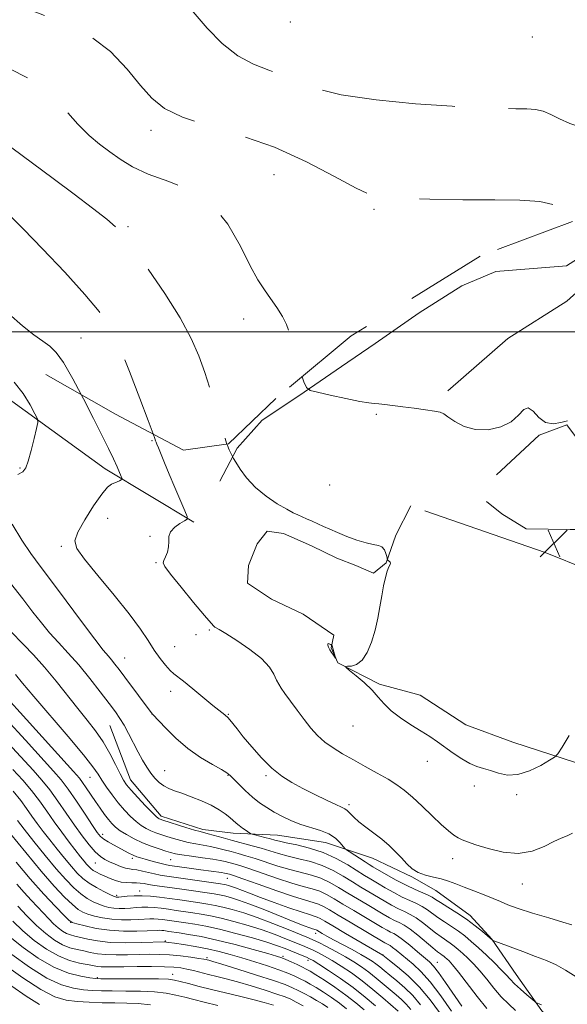
# Model space of a CAD drawing. Extents: x 2144800 to 2147700, y 327300 to 330200.
# Drawn here: x 2145756 to 2145914, y 328806 to 329090 of the extents above; entities that cross this region are included whole.
import ezdxf

# ---------------------------------------------------------------- set-up
doc = ezdxf.new("R2010")
doc.units = 0
doc.header["$MEASUREMENT"] = 0
doc.linetypes.add('DGN Style 2', pattern=[38.544247, 23.126548, -15.417699])
doc.linetypes.add('DGN Style 3', pattern=[53.961946, 38.544247, -15.417699])
for name, color, linetype, lineweight in [('DTM HARD BREAKLINE', 7, 'Continuous', 0), ('DTM OBSCURED SPOT', 7, 'Continuous', 0), ('DTM SPOT ELEVATION', 2, 'Continuous', 13), ('GRID LINE', 7, 'Continuous', 0), ('INDEX CONTOUR', 41, 'Continuous', 13), ('INDEX CONTOUR DASHED', 41, 'DGN Style 3', 13), ('INTERMEDIATE CONTOUR', 44, 'Continuous', 0), ('INTERMEDIATE CONTOUR DASHED', 44, 'DGN Style 3', 0), ('OBSCURED GROUND BOUNDARY', 84, 'DGN Style 2', 0), ('SPOT ELEVATION', 7, 'Continuous', 0)]:
    doc.layers.add(name, color=color, linetype=linetype, lineweight=lineweight)

# ---------------------------------------------------------------- blocks, each defined once
blk = doc.blocks.new('SPOT')
at = {"layer": 'SPOT ELEVATION'}
for p, q in [((-3.91, -3.91), (3.82, 3.81)), ((-1.65, 3.77), (1.72, -3.93))]:
    blk.add_line(p, q, dxfattribs=at)

msp = doc.modelspace()

# ---------------------------------------------------------------- linework, layer by layer
at = {"layer": 'DTM HARD BREAKLINE'}
for points in [[(2145644.73, 329211.95, 1093.47), (2145645.32, 329187.56, 1096.96), (2145644.85, 329158.79, 1097.4), (2145646.97, 329125.67, 1097.18), (2145649.07, 329094.74, 1095.76), (2145650.35, 329074, 1092.71), (2145655.59, 329057.66, 1091.04), (2145665.6, 329038.82, 1088.92), (2145684.69, 329021.51, 1088.52), (2145699.72, 329009.63, 1088.3), (2145712.52, 329003.19, 1088.38), (2145722.4, 328997.82, 1088.6), (2145735.93, 328991.75, 1089.11), (2145750.21, 328982.78, 1089.11), (2145781, 328960.48, 1091.47), (2145806.62, 328945.06, 1094.17)], [(2145977.53, 329166.66, 1105.88), (2145969.12, 329129.81, 1105.48), (2145963.96, 329096.63, 1104.46), (2145954.74, 329069.23, 1102.57), (2145940.08, 329039.98, 1101.07), (2145926.72, 329027.11, 1099.95), (2145914.05, 329018.99, 1098.53), (2145893.67, 329017.35, 1098.45), (2145883.88, 329013.25, 1098.85), (2145871.57, 329005.49, 1098.78), (2145858.91, 328996.64, 1098.82), (2145849.13, 328990, 1098.53), (2145836.83, 328981.51, 1097.87), (2145826.33, 328974.5, 1097.21), (2145819.13, 328966.43, 1096.27), (2145814.11, 328956.91, 1095.25)], [(2145879.79, 328982.99, 1098.31), (2145897.13, 328998.08, 1098.16), (2145914.14, 329008.79, 1099.15), (2145923.53, 329017.25, 1099.98), (2145934.37, 329027.18, 1100.89), (2145941.94, 329035.62, 1101.51)], [(2145893.85, 328958.73, 1097.72), (2145906.13, 328970.13, 1097.9), (2145914.11, 328973.11, 1097.8), (2145920.38, 328964.79, 1097.83), (2145929.57, 328954.32, 1097.5), (2145930.01, 328946.31, 1097.43), (2145923.49, 328942.97, 1097.39), (2145915.11, 328942.9, 1097.58), (2145902.37, 328943.15, 1097.65), (2145895.41, 328947.45, 1097.65), (2145891.01, 328951.06, 1097.65)], [(2145920.46, 328874.49, 1095.5), (2145898.55, 328881.58, 1096.67), (2145885.04, 328886.55, 1096.88), (2145871.85, 328895.17, 1096.81), (2145860.17, 328898.35, 1096.16), (2145848.1, 328904.43, 1095.97), (2145846.24, 328908.78, 1096.08), (2145846.93, 328912.43, 1095.72), (2145838.14, 328918.54, 1095.61), (2145829, 328922.82, 1095.61), (2145822.04, 328927.5, 1095.57), (2145822.36, 328932.6, 1095.39), (2145824.85, 328938.81, 1095.43), (2145827.73, 328942.48, 1095.72), (2145832.47, 328941.79, 1095.76), (2145840.51, 328938.22, 1095.76), (2145847.83, 328934.65, 1095.76), (2145853.31, 328932.51, 1095.57), (2145858.42, 328930.37, 1095.83), (2145862.04, 328933.32, 1095.97), (2145864.88, 328941.35, 1096.19), (2145869.17, 328949.77, 1096.59)], [(2145873.19, 328948.35, 1096.7), (2145907.89, 328936.28, 1096.78), (2145920.32, 328931.29, 1096.74)], [(2145782.36, 328886.36, 1087.09), (2145788.32, 328870.75, 1086.73), (2145797.16, 328860.27, 1086.47), (2145809.21, 328856.38, 1086.44), (2145817.96, 328855.36, 1087.38), (2145830.71, 328854.75, 1088.91), (2145844.56, 328852.69, 1089.13), (2145858.07, 328848.08, 1091.17), (2145869.41, 328842.72, 1091.82), (2145876.36, 328838.78, 1091.1), (2145886.26, 328831.58, 1090.55), (2145892.51, 328824.72, 1090.04), (2145899.52, 328814.59, 1088.87), (2145906.9, 328804.1, 1087.75), (2145916.46, 328793.99, 1087.02), (2145923.8, 328787.5, 1086.51), (2145931.46, 328785.02, 1085.49), (2145938.02, 328784.72, 1085.12), (2145946.37, 328787.34, 1084.83), (2145956.14, 328793.98, 1085.02), (2145965.54, 328802.08, 1084.8), (2145974.2, 328810.53, 1084.83)]]:
    msp.add_polyline3d(points, dxfattribs=at)
at = {"layer": 'DTM OBSCURED SPOT'}
for p in [(2145834.41, 329089.37, 1103.49), (2145904.2, 329084.98, 1103.57), (2145794.27, 329058.06, 1099.51), (2145829.71, 329045.27, 1099.06), (2145858.56, 329035.34, 1099.76), (2145787.61, 329030.33, 1096.24), (2145820.98, 329003.68, 1097.55), (2145774.06, 328998.16, 1093.02)]:
    msp.add_point(p, dxfattribs=at)
at = {"layer": 'DTM SPOT ELEVATION'}
for p in [(2145859.26, 328976.19, 1097.85), (2145794.52, 328968.56, 1093.9), (2145756.47, 328960.69, 1089.87), (2145845.74, 328955.76, 1096.42), (2145781.77, 328946.21, 1093.06), (2145793.94, 328940.95, 1093.9), (2145768.38, 328938.11, 1091.69), (2145795.66, 328933.36, 1093.89), (2145807.24, 328912.6, 1093.48), (2145811.03, 328913.97, 1093.84), (2145801.13, 328909.15, 1092.86), (2145786.71, 328905.87, 1090.8), (2145799.95, 328896.21, 1091.44), (2145794.54, 328889.68, 1089.98), (2145816.53, 328889.64, 1092.11), (2145852.45, 328886.29, 1095.18), (2145873.94, 328876.03, 1095.37), (2145798.23, 328873.37, 1088.88), (2145776.66, 328871.44, 1083.13), (2145816.45, 328872, 1089.9), (2145827.45, 328871.96, 1091.75), (2145887.46, 328868.91, 1095.58), (2145899.64, 328866.4, 1095.75), (2145851.37, 328863.56, 1092.35), (2145780.37, 328855.02, 1080.53), (2145788.86, 328848.03, 1079.59), (2145799.93, 328847.72, 1081.08), (2145881.21, 328847.99, 1093.4), (2145778.17, 328846.75, 1077.13), (2145816.23, 328842.29, 1079.17), (2145791, 328838.61, 1074.61), (2145901.31, 328840.63, 1093.35), (2145784.35, 328837.44, 1074.34), (2145771.07, 328829.63, 1067.98), (2145798.35, 328824.19, 1066.12), (2145841.76, 328826.41, 1075.46), (2145810.43, 328819.39, 1064.28), (2145832.29, 328819.81, 1068.27), (2145839.53, 328818.61, 1069.47), (2145861.18, 328820.22, 1078.1), (2145876.79, 328818.07, 1082.77), (2145778.77, 328813.61, 1060.2), (2145800.52, 328814.58, 1060.68)]:
    msp.add_point(p, dxfattribs=at)
at = {"layer": 'GRID LINE', "flags": 128}
msp.add_lwpolyline([(2145000, 329000), (2147500, 329000)], dxfattribs=at)
at = {"layer": 'INDEX CONTOUR', "flags": 128}
for points, elevation in [([(2145754.831, 328985.45), (2145757.422, 328982.138), (2145759.425, 328978.898), (2145760.791, 328976.355), (2145761.494, 328974.874), (2145761.617, 328973.767), (2145761.261, 328972.086), (2145760.55, 328969.203), (2145759.671, 328965.752), (2145758.832, 328962.69), (2145758.139, 328960.728), (2145757.296, 328959.598), (2145755.907, 328958.787)], 1090), ([(2145754.28, 328944.479), (2145757.044, 328939.879), (2145759.623, 328936.055), (2145762.305, 328932.405), (2145765.609, 328928.024), (2145769.817, 328922.372), (2145774.266, 328916.374), (2145778.054, 328911.317), (2145780.519, 328908.142), (2145781.961, 328906.4), (2145782.919, 328905.295), (2145783.874, 328904.125), (2145785.075, 328902.564), (2145786.712, 328900.377), (2145794.592, 328889.805), (2145794.712, 328889.685), (2145798.514, 328885.629), (2145801.46, 328882.722), (2145804.917, 328879.754), (2145808.566, 328877.193), (2145811.95, 328875.164), (2145814.572, 328873.7), (2145816.13, 328872.762), (2145817.075, 328872.007), (2145819.538, 328869.496), (2145821.446, 328867.639), (2145823.517, 328865.767), (2145825.559, 328864.129), (2145827.616, 328862.698), (2145829.79, 328861.379), (2145832.164, 328860.103), (2145834.735, 328858.907), (2145837.481, 328857.858), (2145843.103, 328856.129), (2145845.53, 328855.129), (2145847.425, 328853.875), (2145848.789, 328852.582), (2145850.168, 328850.94), (2145850.62, 328850.544), (2145851.411, 328850.014), (2145856.015, 328847.029), (2145857.156, 328846.309), (2145858.238, 328845.656), (2145862.07, 328843.411), (2145864.889, 328841.819), (2145867.783, 328840.289), (2145870.379, 328839.066), (2145874.173, 328837.436), (2145875.304, 328836.862), (2145876.323, 328836.232), (2145877.722, 328835.336), (2145879.847, 328834.025), (2145882.465, 328832.38), (2145885.2, 328830.538), (2145887.712, 328828.653), (2145889.81, 328826.939), (2145892.695, 328824.425), (2145892.816, 328824.359), (2145893.409, 328824.135), (2145901.45, 328821.174), (2145905.102, 328819.804), (2145908.24, 328818.573), (2145911.022, 328817.312), (2145913.78, 328815.777), (2145916.845, 328813.888)], 1090), ([(2145752.602, 328888.112), (2145758.077, 328882.164), (2145766.152, 328873.265), (2145768.381, 328870.678), (2145770.388, 328868.028), (2145772.776, 328864.551), (2145775.271, 328860.775), (2145777.382, 328857.548), (2145778.773, 328855.493), (2145779.722, 328854.336), (2145780.66, 328853.577), (2145781.919, 328852.803), (2145783.424, 328851.974), (2145787.868, 328849.609), (2145789.08, 328849.01), (2145790.148, 328848.556), (2145791.243, 328848.18), (2145792.57, 328847.79), (2145794.249, 328847.327), (2145796.032, 328846.853), (2145797.58, 328846.461), (2145798.693, 328846.21), (2145799.718, 328846.031), (2145805.935, 328845.13), (2145808.639, 328844.753), (2145814.544, 328843.976), (2145815.493, 328843.826), (2145816.051, 328843.711), (2145816.419, 328843.616), (2145816.882, 328843.482), (2145818.075, 328843.087), (2145820.715, 328842.166), (2145825.183, 328840.582), (2145830.51, 328838.714), (2145835.379, 328837.066), (2145838.792, 328836.009), (2145840.995, 328835.377), (2145842.544, 328834.867), (2145843.972, 328834.199), (2145845.724, 328833.192), (2145848.218, 328831.683), (2145851.664, 328829.625), (2145861.686, 328823.72), (2145862.234, 328823.424), (2145862.673, 328823.208), (2145863.188, 328822.913), (2145863.908, 328822.401), (2145864.941, 328821.571), (2145869.833, 328817.541), (2145872.088, 328815.442), (2145874.767, 328812.441), (2145877.855, 328808.387), (2145880.933, 328804.021)], 1080), ([(2145753.77, 328855.148), (2145758.149, 328849.717), (2145762.566, 328844.392), (2145766.33, 328840.092), (2145769.329, 328836.908), (2145771.601, 328834.714), (2145773.243, 328833.359), (2145774.598, 328832.558), (2145776.071, 328831.996), (2145777.981, 328831.43), (2145780.303, 328830.897), (2145782.93, 328830.51), (2145785.723, 328830.346), (2145788.429, 328830.353), (2145790.766, 328830.447), (2145793.897, 328830.629), (2145795.078, 328830.642), (2145796.281, 328830.576), (2145797.563, 328830.44), (2145798.949, 328830.254), (2145802.239, 328829.778), (2145804.348, 328829.461), (2145806.915, 328829.055), (2145810.086, 328828.475), (2145814.007, 328827.616), (2145818.676, 328826.432), (2145823.491, 328825.1), (2145827.698, 328823.849), (2145830.747, 328822.857), (2145832.9, 328822.07), (2145837.811, 328820.073), (2145839.056, 328819.551), (2145839.974, 328819.133), (2145841, 328818.559), (2145842.691, 328817.507), (2145845.428, 328815.748), (2145848.888, 328813.424), (2145852.575, 328810.774), (2145856.035, 328808.049), (2145858.996, 328805.549)], 1070), ([(2145753.615, 328825.325), (2145757.38, 328822.333), (2145761.769, 328819.262), (2145766.287, 328816.669), (2145770.477, 328814.975), (2145774.015, 328814.038), (2145776.615, 328813.582), (2145778.226, 328813.364), (2145779.756, 328813.285), (2145782.349, 328813.284), (2145786.721, 328813.305), (2145791.878, 328813.314), (2145796.399, 328813.285), (2145799.263, 328813.184), (2145801.041, 328812.96), (2145802.713, 328812.552), (2145805.059, 328811.923), (2145808.117, 328811.119), (2145811.732, 328810.209), (2145819.79, 328808.293), (2145823.608, 328807.349), (2145826.896, 328806.461), (2145829.555, 328805.674)], 1060)]:
    msp.add_lwpolyline(points, dxfattribs=dict(at, elevation=elevation))
at = {"layer": 'INDEX CONTOUR DASHED', "elevation": 1100, "flags": 128}
msp.add_lwpolyline([(2145791.244, 329369.946), (2145789.296, 329368.082), (2145785.242, 329363.62), (2145781.055, 329357.814), (2145777.375, 329350.937), (2145774.375, 329343.994), (2145770.576, 329334.179), (2145769.409, 329330.779), (2145768.189, 329326.256), (2145766.531, 329319.375), (2145764.22, 329310.829), (2145761.079, 329301.791), (2145757.105, 329293.282), (2145752.969, 329285.713), (2145749.509, 329279.339), (2145747.318, 329274.222), (2145745.988, 329269.63), (2145744.867, 329264.634), (2145743.46, 329258.532), (2145741.936, 329251.539), (2145740.623, 329244.094), (2145739.772, 329236.659), (2145739.321, 329229.766), (2145739.13, 329223.965), (2145739.126, 329219.45), (2145739.525, 329214.998), (2145740.606, 329209.029), (2145742.498, 329200.598), (2145746.62, 329183.307), (2145747.695, 329178.225), (2145747.914, 329174.993), (2145747.374, 329171.914), (2145746.187, 329167.677), (2145744.526, 329162.523), (2145742.578, 329157.083), (2145740.521, 329151.907), (2145738.488, 329147.259), (2145736.6, 329143.326), (2145735.009, 329140.143), (2145733.986, 329137.143), (2145733.832, 329133.609), (2145734.718, 329129.002), (2145736.295, 329123.503), (2145738.09, 329117.474), (2145739.748, 329111.323), (2145741.393, 329105.645), (2145743.272, 329101.084), (2145745.681, 329098.05), (2145749.129, 329096.031), (2145754.174, 329094.28), (2145761.076, 329092.139), (2145768.891, 329089.301), (2145776.375, 329085.544), (2145782.541, 329080.816), (2145787.405, 329075.723), (2145791.241, 329071.038), (2145794.47, 329067.341), (2145798.109, 329064.434), (2145803.322, 329061.925), (2145810.896, 329059.436), (2145820.104, 329056.636), (2145829.841, 329053.207), (2145839.082, 329049.032), (2145847.128, 329044.798), (2145853.361, 329041.393), (2145857.594, 329039.462), (2145861.354, 329038.664), (2145866.601, 329038.418), (2145874.643, 329038.245), (2145884.198, 329038.089), (2145893.341, 329038), (2145900.595, 329037.947), (2145906.319, 329037.575), (2145911.329, 329036.447), (2145916.211, 329034.326), (2145918.141, 329033.216)], dxfattribs=at)
at = {"layer": 'INTERMEDIATE CONTOUR', "flags": 128}
for points, elevation in [([(2145837.823, 328987.004), (2145838.362, 328985.552), (2145839.098, 328983.86), (2145840.097, 328983.075), (2145842.215, 328982.525), (2145845.958, 328981.698), (2145850.441, 328980.728), (2145854.427, 328979.913), (2145857.01, 328979.47), (2145858.608, 328979.286), (2145859.967, 328979.176), (2145861.713, 328978.982), (2145866.817, 328978.331), (2145870.114, 328977.921), (2145873.377, 328977.504), (2145875.996, 328977.123), (2145877.583, 328976.778), (2145878.631, 328976.286), (2145879.855, 328975.422), (2145881.826, 328974.084), (2145884.532, 328972.685), (2145887.822, 328971.76), (2145891.486, 328971.729), (2145895.081, 328972.542), (2145898.111, 328974.032), (2145900.233, 328975.927), (2145901.716, 328977.537), (2145902.983, 328978.067), (2145904.396, 328977.037), (2145906.051, 328975.234), (2145907.981, 328973.762), (2145910.166, 328973.422), (2145912.38, 328973.819), (2145914.342, 328974.257)], 1098), ([(2145774.165, 328981.851), (2145774.804, 328980.655), (2145777.716, 328974.974), (2145780.111, 328970.173), (2145781.981, 328966.322), (2145783.408, 328963.298), (2145784.469, 328960.988), (2145785.682, 328958.251), (2145785.914, 328957.682), (2145785.907, 328957.422), (2145785.661, 328957.248), (2145785.182, 328956.986), (2145784.527, 328956.66), (2145782.904, 328955.998), (2145781.75, 328955.139), (2145780.043, 328953.176), (2145777.681, 328949.79), (2145775.174, 328945.764), (2145773.186, 328942.156), (2145772.314, 328939.651), (2145772.865, 328937.448), (2145775.082, 328934.375), (2145778.978, 328929.643), (2145783.661, 328923.996), (2145788.013, 328918.567), (2145791.186, 328914.236), (2145793.407, 328910.891), (2145795.173, 328908.164), (2145796.874, 328905.774), (2145798.463, 328903.773), (2145799.787, 328902.29), (2145800.805, 328901.343), (2145803.671, 328899.145), (2145806.35, 328896.971), (2145812.096, 328892.204), (2145813.823, 328890.803), (2145815.513, 328889.484), (2145815.925, 328889.125), (2145816.135, 328888.963), (2145816.455, 328888.664), (2145816.98, 328888.062), (2145819.069, 328885.389), (2145820.877, 328883.121), (2145823.294, 328880.203), (2145826.112, 328877.038), (2145829.062, 328874.119), (2145831.948, 328871.812), (2145834.877, 328869.954), (2145838.034, 328868.251), (2145841.485, 328866.5), (2145844.822, 328864.86), (2145847.519, 328863.582), (2145849.212, 328862.821), (2145850.179, 328862.353), (2145850.857, 328861.858), (2145852.709, 328859.989), (2145854.211, 328858.644), (2145856.212, 328857.082), (2145858.504, 328855.37), (2145860.811, 328853.571), (2145862.906, 328851.747), (2145864.773, 328849.939), (2145866.45, 328848.185), (2145867.992, 328846.536), (2145869.558, 328845.088), (2145871.326, 328843.951), (2145873.412, 328843.186), (2145875.676, 328842.644), (2145877.913, 328842.132), (2145879.997, 328841.483), (2145882.11, 328840.678), (2145884.512, 328839.728), (2145887.347, 328838.658), (2145890.299, 328837.556), (2145892.938, 328836.523), (2145895.033, 328835.615), (2145897.156, 328834.708), (2145900.081, 328833.631), (2145904.266, 328832.289), (2145908.925, 328830.881), (2145912.959, 328829.681), (2145915.539, 328828.893)], 1092), ([(2145794.858, 328970.508), (2145795.328, 328969.205), (2145795.548, 328968.538), (2145795.729, 328968.144), (2145795.965, 328967.603), (2145796.407, 328966.519), (2145798.154, 328962.131), (2145799.497, 328958.859), (2145801.113, 328955.038), (2145804.006, 328948.335), (2145804.671, 328946.692), (2145804.655, 328945.94), (2145803.945, 328945.438), (2145802.616, 328944.663), (2145801.101, 328943.589), (2145799.92, 328942.313), (2145799.437, 328940.919), (2145799.389, 328939.449), (2145799.352, 328937.934), (2145799.015, 328936.426), (2145798.482, 328935.068), (2145797.971, 328934.024), (2145797.738, 328933.301), (2145798.213, 328932.252), (2145799.869, 328930.072), (2145802.923, 328926.304), (2145806.559, 328921.887), (2145809.705, 328918.105), (2145811.558, 328915.925), (2145812.376, 328915.03), (2145812.691, 328914.781), (2145813.026, 328914.59), (2145813.893, 328914.08), (2145815.796, 328912.925), (2145818.997, 328910.922), (2145822.774, 328908.368), (2145826.16, 328905.687), (2145828.412, 328903.24), (2145829.716, 328901.162), (2145830.481, 328899.523), (2145831.088, 328898.311), (2145831.807, 328897.167), (2145832.878, 328895.642), (2145834.461, 328893.432), (2145836.386, 328890.786), (2145838.402, 328888.092), (2145840.325, 328885.669), (2145842.251, 328883.534), (2145844.34, 328881.638), (2145846.733, 328879.915), (2145849.476, 328878.245), (2145852.592, 328876.497), (2145856.035, 328874.591), (2145859.495, 328872.655), (2145862.595, 328870.87), (2145865.093, 328869.324), (2145867.29, 328867.743), (2145869.625, 328865.759), (2145872.391, 328863.158), (2145875.306, 328860.324), (2145877.946, 328857.797), (2145879.99, 328855.989), (2145881.533, 328854.807), (2145882.771, 328854.035), (2145883.952, 328853.456), (2145885.505, 328852.855), (2145887.908, 328852.02), (2145891.461, 328850.867), (2145895.741, 328849.835), (2145900.151, 328849.484), (2145904.173, 328850.188), (2145907.631, 328851.533), (2145910.428, 328852.911), (2145912.539, 328853.867), (2145914.203, 328854.562), (2145915.725, 328855.305)], 1094), ([(2145816.166, 328967.554), (2145816.301, 328967.155), (2145816.801, 328965.912), (2145817.236, 328964.985), (2145817.763, 328963.989), (2145818.066, 328963.471), (2145818.726, 328962.37), (2145819.963, 328960.389), (2145821.834, 328957.811), (2145824.357, 328955.066), (2145827.453, 328952.531), (2145830.655, 328950.394), (2145833.397, 328948.785), (2145835.283, 328947.771), (2145836.587, 328947.147), (2145839.134, 328946.046), (2145840.701, 328945.347), (2145842.335, 328944.598), (2145843.977, 328943.831), (2145845.792, 328943.001), (2145848.006, 328942.049), (2145850.734, 328940.958), (2145853.645, 328939.898), (2145856.298, 328939.088), (2145858.347, 328938.653), (2145859.823, 328938.362), (2145860.852, 328937.895), (2145861.549, 328937.037), (2145861.991, 328936.006), (2145862.245, 328935.119), (2145862.462, 328934.232), (2145862.533, 328934.092), (2145862.693, 328933.933), (2145862.953, 328933.761), (2145863.204, 328933.551), (2145863.307, 328933.269), (2145863.159, 328932.853), (2145862.808, 328932.135), (2145862.342, 328930.921), (2145861.83, 328929.069), (2145861.305, 328926.658), (2145860.784, 328923.815), (2145860.268, 328920.668), (2145859.674, 328917.32), (2145858.899, 328913.872), (2145857.866, 328910.47), (2145856.593, 328907.452), (2145855.125, 328905.204), (2145853.537, 328903.984), (2145852.045, 328903.535), (2145850.897, 328903.47), (2145850.325, 328903.426), (2145850.479, 328903.12), (2145851.49, 328902.289), (2145853.379, 328900.766), (2145855.72, 328898.774), (2145857.976, 328896.625), (2145859.779, 328894.574), (2145861.446, 328892.605), (2145863.462, 328890.636), (2145866.154, 328888.618), (2145869.206, 328886.634), (2145872.147, 328884.799), (2145874.63, 328883.181), (2145876.817, 328881.672), (2145881.381, 328878.423), (2145883.841, 328876.781), (2145886.169, 328875.441), (2145888.228, 328874.568), (2145890.156, 328873.974), (2145892.159, 328873.384), (2145894.422, 328872.645), (2145897.026, 328872.106), (2145900.034, 328872.235), (2145903.393, 328873.32), (2145906.624, 328874.906), (2145909.138, 328876.354), (2145910.578, 328877.272), (2145911.514, 328878.26), (2145912.749, 328880.162), (2145914.854, 328883.512)], 1096), ([(2145753.738, 328927.49), (2145757.328, 328922.908), (2145760.24, 328919.137), (2145762.684, 328916.005), (2145765.034, 328913.175), (2145767.595, 328910.337), (2145770.408, 328907.29), (2145773.443, 328903.859), (2145776.617, 328899.991), (2145779.643, 328896.116), (2145782.176, 328892.78), (2145783.99, 328890.349), (2145785.314, 328888.44), (2145786.493, 328886.486), (2145787.795, 328884.068), (2145790.562, 328878.715), (2145791.837, 328876.378), (2145793.038, 328874.374), (2145794.214, 328872.654), (2145795.412, 328871.181), (2145796.653, 328869.954), (2145797.953, 328868.981), (2145799.36, 328868.24), (2145801.037, 328867.583), (2145803.179, 328866.83), (2145805.879, 328865.846), (2145808.828, 328864.673), (2145811.612, 328863.398), (2145813.903, 328862.106), (2145815.684, 328860.885), (2145817.022, 328859.826), (2145818.817, 328858.266), (2145819.657, 328857.571), (2145820.66, 328856.821), (2145821.678, 328856.103), (2145822.489, 328855.547), (2145822.976, 328855.232), (2145823.411, 328855.053), (2145824.165, 328854.857), (2145827.115, 328854.124), (2145828.669, 328853.715), (2145829.92, 328853.363), (2145831.264, 328853.011), (2145833.253, 328852.571), (2145836.265, 328851.956), (2145839.985, 328851.058), (2145843.925, 328849.768), (2145847.653, 328848.053), (2145850.964, 328846.168), (2145855.837, 328843.116), (2145857.646, 328842.022), (2145859.532, 328840.909), (2145861.782, 328839.595), (2145864.248, 328838.199), (2145866.673, 328836.916), (2145868.849, 328835.884), (2145870.76, 328835.013), (2145872.433, 328834.157), (2145873.927, 328833.198), (2145876.996, 328830.966), (2145878.863, 328829.732), (2145880.878, 328828.436), (2145882.873, 328827.089), (2145884.74, 328825.679), (2145886.602, 328824.113), (2145888.638, 328822.276), (2145890.947, 328820.125), (2145893.264, 328817.91), (2145895.239, 328815.949), (2145896.649, 328814.456), (2145897.786, 328813.218), (2145899.069, 328811.916), (2145900.773, 328810.342), (2145902.593, 328808.736), (2145904.92, 328806.735), (2145905.327, 328806.432), (2145905.646, 328806.282), (2145906.153, 328806.072), (2145906.817, 328805.774)], 1088), ([(2145753.735, 328913.606), (2145757.499, 328909.803), (2145760.364, 328906.799), (2145763.579, 328903.204), (2145766.889, 328899.204), (2145773.169, 328891.272), (2145775.89, 328887.916), (2145778.308, 328884.836), (2145780.468, 328881.714), (2145782.394, 328878.364), (2145784.038, 328875.12), (2145785.333, 328872.452), (2145786.291, 328870.645), (2145787.231, 328869.272), (2145788.554, 328867.723), (2145790.499, 328865.588), (2145792.679, 328863.251), (2145794.55, 328861.292), (2145795.706, 328860.141), (2145796.294, 328859.635), (2145796.6, 328859.461), (2145796.928, 328859.336), (2145797.638, 328859.102), (2145804.342, 328856.983), (2145806.805, 328856.23), (2145808.399, 328855.774), (2145810.776, 328855.157), (2145815.067, 328853.949), (2145817.783, 328853.201), (2145823.385, 328851.728), (2145826.051, 328850.982), (2145831.051, 328849.443), (2145833.784, 328848.696), (2145836.897, 328847.969), (2145840.238, 328847.138), (2145843.58, 328846.043), (2145846.733, 328844.589), (2145849.654, 328842.924), (2145852.338, 328841.254), (2145854.794, 328839.743), (2145857.089, 328838.368), (2145861.494, 328835.779), (2145863.607, 328834.579), (2145865.563, 328833.543), (2145867.32, 328832.703), (2145868.982, 328831.888), (2145870.694, 328830.879), (2145872.551, 328829.534), (2145876.27, 328826.597), (2145877.878, 328825.439), (2145880.547, 328823.64), (2145881.7, 328822.769), (2145882.849, 328821.802), (2145884.107, 328820.667), (2145885.565, 328819.296), (2145887.221, 328817.628), (2145889.052, 328815.601), (2145891.03, 328813.208), (2145893.109, 328810.647), (2145895.247, 328808.168), (2145897.373, 328805.985), (2145899.348, 328804.177)], 1086), ([(2145845.247, 328909.958), (2145845.243, 328909.611), (2145845.453, 328909.023), (2145845.837, 328908.272), (2145846.338, 328907.449), (2145846.853, 328906.675), (2145847.489, 328905.778), (2145847.521, 328905.83), (2145847.393, 328906.279), (2145846.443, 328909.4), (2145846.325, 328909.609), (2145846.138, 328909.733), (2145845.821, 328909.899), (2145845.477, 328910.02), (2145845.247, 328909.958)], 1096), ([(2145755.228, 328901.079), (2145757.244, 328898.624), (2145760.466, 328894.795), (2145770.382, 328883.256), (2145774.817, 328877.984), (2145777.54, 328874.513), (2145779.028, 328872.346), (2145780.107, 328870.606), (2145781.445, 328868.604), (2145783.063, 328866.367), (2145784.822, 328864.109), (2145786.598, 328862.018), (2145788.325, 328860.184), (2145789.952, 328858.675), (2145791.447, 328857.529), (2145792.85, 328856.677), (2145794.221, 328856.018), (2145795.623, 328855.461), (2145797.128, 328854.941), (2145798.815, 328854.398), (2145800.729, 328853.797), (2145802.816, 328853.191), (2145804.99, 328852.653), (2145807.175, 328852.234), (2145809.328, 328851.878), (2145811.416, 328851.504), (2145813.418, 328851.051), (2145815.372, 328850.539), (2145817.328, 328850.006), (2145819.358, 328849.468), (2145821.615, 328848.847), (2145824.272, 328848.044), (2145830.871, 328845.866), (2145834.316, 328844.819), (2145840.49, 328843.217), (2145843.234, 328842.318), (2145845.813, 328841.126), (2145848.344, 328839.68), (2145850.965, 328838.064), (2145853.751, 328836.37), (2145856.531, 328834.713), (2145861.206, 328831.963), (2145862.967, 328830.959), (2145864.455, 328830.17), (2145865.79, 328829.521), (2145867.205, 328828.762), (2145868.953, 328827.599), (2145871.173, 328825.87), (2145875.544, 328822.226), (2145876.894, 328821.146), (2145877.703, 328820.55), (2145878.221, 328820.191), (2145878.66, 328819.86), (2145879.097, 328819.491), (2145879.577, 328819.059), (2145880.184, 328818.468), (2145881.179, 328817.345), (2145882.865, 328815.253), (2145888.316, 328808.177), (2145891.026, 328804.762)], 1084), ([(2145750.991, 328896.274), (2145756.569, 328890.163), (2145771.966, 328873.098), (2145773.601, 328871.225), (2145774.542, 328869.981), (2145775.61, 328868.409), (2145778.236, 328864.466), (2145779.58, 328862.52), (2145780.842, 328860.761), (2145781.97, 328859.269), (2145782.958, 328858.084), (2145784.003, 328857.07), (2145785.354, 328856.057), (2145787.188, 328854.917), (2145789.406, 328853.718), (2145791.842, 328852.575), (2145794.318, 328851.587), (2145796.619, 328850.779), (2145798.52, 328850.162), (2145799.929, 328849.728), (2145801.29, 328849.398), (2145803.174, 328849.078), (2145805.95, 328848.694), (2145809.14, 328848.27), (2145812.056, 328847.85), (2145814.182, 328847.471), (2145815.677, 328847.129), (2145818.12, 328846.475), (2145819.845, 328845.967), (2145822.494, 328845.104), (2145830.69, 328842.29), (2145834.847, 328840.942), (2145838.161, 328839.996), (2145840.743, 328839.297), (2145842.889, 328838.592), (2145844.893, 328837.663), (2145847.034, 328836.435), (2145849.592, 328834.873), (2145852.707, 328832.997), (2145860.918, 328828.147), (2145862.326, 328827.339), (2145863.344, 328826.797), (2145864.244, 328826.353), (2145865.298, 328825.748), (2145866.779, 328824.699), (2145868.83, 328823.048), (2145871.097, 328821.134), (2145874.528, 328818.187), (2145875.706, 328816.978), (2145877.135, 328815.153), (2145879.162, 328812.288), (2145883.899, 328805.41)], 1082), ([(2145753.103, 328881.337), (2145760.295, 328873.497), (2145762.828, 328870.651), (2145765.11, 328867.822), (2145767.448, 328864.577), (2145772.186, 328857.643), (2145774.417, 328854.549), (2145776.45, 328851.948), (2145778.209, 328849.958), (2145779.665, 328848.631), (2145780.973, 328847.762), (2145782.338, 328847.083), (2145783.892, 328846.39), (2145785.488, 328845.739), (2145786.912, 328845.253), (2145788.03, 328845.005), (2145789.04, 328844.881), (2145790.224, 328844.716), (2145791.777, 328844.392), (2145793.55, 328843.974), (2145795.311, 328843.572), (2145796.947, 328843.259), (2145798.83, 328842.968), (2145814.331, 328840.706), (2145815.357, 328840.54), (2145815.946, 328840.418), (2145816.577, 328840.252), (2145817.439, 328839.981), (2145818.645, 328839.547), (2145822.645, 328837.99), (2145825.792, 328836.795), (2145829.781, 328835.329), (2145833.967, 328833.833), (2145837.542, 328832.604), (2145839.908, 328831.849), (2145841.308, 328831.436), (2145842.199, 328831.141), (2145843.048, 328830.738), (2145844.376, 328829.969), (2145846.72, 328828.567), (2145850.338, 328826.418), (2145861.08, 328820.097), (2145863.004, 328818.605), (2145865.333, 328816.769), (2145868.365, 328814.165), (2145871.624, 328810.932), (2145874.699, 328807.263), (2145877.429, 328803.573)], 1078), ([(2145754.439, 328873.73), (2145757.274, 328870.623), (2145759.832, 328867.616), (2145762.096, 328864.634), (2145764.198, 328861.644), (2145766.308, 328858.62), (2145768.525, 328855.582), (2145770.682, 328852.734), (2145773.948, 328848.54), (2145774.953, 328847.278), (2145775.697, 328846.376), (2145776.312, 328845.686), (2145776.914, 328845.118), (2145777.622, 328844.601), (2145778.528, 328844.07), (2145779.644, 328843.504), (2145780.96, 328842.89), (2145782.456, 328842.239), (2145784.062, 328841.646), (2145785.697, 328841.228), (2145787.281, 328841.062), (2145788.753, 328841.05), (2145790.051, 328841.052), (2145791.161, 328840.959), (2145792.261, 328840.776), (2145793.578, 328840.54), (2145795.309, 328840.274), (2145800.397, 328839.563), (2145803.797, 328839.077), (2145812.477, 328837.794), (2145814.039, 328837.524), (2145815.461, 328837.217), (2145817.171, 328836.769), (2145819.504, 328836.034), (2145822.774, 328834.858), (2145827.084, 328833.18), (2145835.732, 328829.698), (2145838.433, 328828.626), (2145840.006, 328828.028), (2145840.863, 328827.727), (2145841.853, 328827.416), (2145842.034, 328827.33), (2145843.646, 328826.379), (2145844.948, 328825.64), (2145846.86, 328824.593), (2145852.213, 328821.742), (2145854.739, 328820.377), (2145856.613, 328819.311), (2145857.974, 328818.453), (2145859.088, 328817.647), (2145860.206, 328816.75), (2145861.496, 328815.676), (2145863.107, 328814.353), (2145865.128, 328812.722), (2145867.405, 328810.762), (2145869.723, 328808.465), (2145871.91, 328805.855)], 1076), ([(2145754.554, 328867.41), (2145756.724, 328864.717), (2145758.405, 328862.41), (2145759.903, 328860.275), (2145761.477, 328858.122), (2145763.206, 328855.855), (2145765.122, 328853.401), (2145767.222, 328850.742), (2145769.351, 328848.091), (2145771.32, 328845.715), (2145773.014, 328843.807), (2145774.621, 328842.266), (2145776.409, 328840.916), (2145778.527, 328839.633), (2145780.67, 328838.497), (2145782.42, 328837.642), (2145783.471, 328837.155), (2145783.985, 328836.951), (2145784.238, 328836.897), (2145784.497, 328836.888), (2145784.983, 328836.917), (2145787.426, 328837.141), (2145789.417, 328837.269), (2145791.704, 328837.295), (2145794.146, 328837.159), (2145796.751, 328836.88), (2145799.567, 328836.505), (2145802.588, 328836.077), (2145808.331, 328835.233), (2145810.622, 328834.881), (2145812.721, 328834.508), (2145814.976, 328834.017), (2145817.691, 328833.316), (2145820.979, 328832.329), (2145824.908, 328830.986), (2145829.401, 328829.288), (2145833.825, 328827.528), (2145839.627, 328825.151), (2145841.076, 328824.511), (2145842.6, 328823.76), (2145844.83, 328822.609), (2145847.545, 328821.167), (2145850.304, 328819.639), (2145852.767, 328818.182), (2145854.983, 328816.738), (2145857.097, 328815.197), (2145859.215, 328813.495), (2145863.21, 328810.102), (2145864.923, 328808.676), (2145866.446, 328807.361), (2145867.822, 328805.999), (2145869.122, 328804.447)], 1074), ([(2145755.728, 328858.976), (2145757.695, 328856.475), (2145760.496, 328852.945), (2145763.75, 328848.904), (2145766.943, 328845.053), (2145769.672, 328841.95), (2145771.975, 328839.587), (2145774.005, 328837.815), (2145775.885, 328836.497), (2145777.634, 328835.528), (2145779.245, 328834.819), (2145780.726, 328834.292), (2145782.144, 328833.924), (2145783.584, 328833.703), (2145785.11, 328833.617), (2145786.706, 328833.635), (2145788.338, 328833.724), (2145789.982, 328833.847), (2145791.657, 328833.949), (2145793.391, 328833.969), (2145795.213, 328833.867), (2145797.157, 328833.659), (2145799.258, 328833.379), (2145801.532, 328833.057), (2145806.339, 328832.346), (2145808.769, 328831.969), (2145811.403, 328831.492), (2145814.491, 328830.817), (2145818.184, 328829.874), (2145822.235, 328828.714), (2145826.303, 328827.418), (2145830.074, 328826.073), (2145833.363, 328824.799), (2145837.953, 328822.927), (2145839.444, 328822.292), (2145840.828, 328821.656), (2145842.402, 328820.871), (2145844.272, 328819.863), (2145846.498, 328818.573), (2145849.108, 328816.955), (2145852.015, 328815.01), (2145855.105, 328812.747), (2145858.223, 328810.239), (2145861.071, 328807.811), (2145865.487, 328803.957)], 1072), ([(2145755.38, 328846.962), (2145759.454, 328842.137), (2145763.362, 328837.764), (2145766.729, 328834.169), (2145769.198, 328831.613), (2145770.601, 328830.222), (2145771.562, 328829.588), (2145772.897, 328829.173), (2145775.235, 328828.566), (2145778.462, 328827.87), (2145782.275, 328827.316), (2145786.336, 328827.075), (2145790.152, 328827.071), (2145793.193, 328827.17), (2145796.138, 328827.307), (2145796.764, 328827.317), (2145797.347, 328827.284), (2145797.97, 328827.218), (2145799.421, 328827.018), (2145802.355, 328826.575), (2145805.05, 328826.147), (2145808.675, 328825.485), (2145813.209, 328824.504), (2145818.476, 328823.185), (2145823.688, 328821.776), (2145827.904, 328820.593), (2145830.477, 328819.852), (2145831.939, 328819.379), (2145833.12, 328818.9), (2145834.646, 328818.216), (2145836.356, 328817.426), (2145837.887, 328816.702), (2145839.026, 328816.135), (2145840.144, 328815.502), (2145841.764, 328814.499), (2145844.242, 328812.911), (2145847.283, 328810.88), (2145850.433, 328808.637), (2145853.298, 328806.4), (2145855.757, 328804.336)], 1068), ([(2145755.547, 328840.586), (2145757.678, 328838.202), (2145759.688, 328836.046), (2145761.546, 328834.074), (2145764.77, 328830.609), (2145766.188, 328829.182), (2145767.511, 328828.003), (2145768.748, 328827.079), (2145769.905, 328826.411), (2145771.02, 328825.973), (2145772.269, 328825.642), (2145776.009, 328824.764), (2145778.852, 328824.233), (2145782.536, 328823.845), (2145787.026, 328823.714), (2145791.564, 328823.767), (2145798.163, 328823.968), (2145798.447, 328823.961), (2145798.728, 328823.928), (2145799.447, 328823.824), (2145801.008, 328823.587), (2145803.66, 328823.174), (2145807.023, 328822.608), (2145810.564, 328821.932), (2145813.883, 328821.174), (2145817.103, 328820.318), (2145820.483, 328819.332), (2145824.172, 328818.21), (2145827.868, 328817.036), (2145831.159, 328815.92), (2145833.739, 328814.947), (2145835.716, 328814.098), (2145837.305, 328813.337), (2145838.721, 328812.611), (2145840.174, 328811.805), (2145841.874, 328810.791), (2145843.959, 328809.484), (2145846.264, 328807.958), (2145848.553, 328806.329), (2145850.64, 328804.7)], 1066), ([(2145755.885, 328834.318), (2145758.479, 328831.525), (2145761.256, 328828.729), (2145763.915, 328826.359), (2145766.403, 328824.503), (2145768.727, 328823.158), (2145770.9, 328822.297), (2145772.944, 328821.759), (2145774.877, 328821.357), (2145776.759, 328820.949), (2145778.798, 328820.574), (2145781.238, 328820.315), (2145784.226, 328820.23), (2145787.526, 328820.266), (2145790.803, 328820.344), (2145793.815, 328820.39), (2145796.685, 328820.356), (2145799.63, 328820.199), (2145802.753, 328819.903), (2145805.711, 328819.543), (2145808.051, 328819.217), (2145809.455, 328819.001), (2145810.147, 328818.876), (2145810.485, 328818.798), (2145810.894, 328818.69), (2145812.058, 328818.348), (2145814.723, 328817.535), (2145819.282, 328816.121), (2145824.706, 328814.411), (2145829.609, 328812.814), (2145832.953, 328811.638), (2145835.091, 328810.765), (2145836.723, 328809.973), (2145838.416, 328809.086), (2145840.203, 328808.107), (2145841.985, 328807.083), (2145843.675, 328806.057), (2145845.245, 328805.036)], 1064), ([(2145754.437, 328829.912), (2145757.342, 328827.132), (2145760.622, 328824.377), (2145764.095, 328821.884), (2145767.55, 328819.908), (2145770.783, 328818.621), (2145773.619, 328817.876), (2145777.51, 328817.135), (2145778.745, 328816.915), (2145779.939, 328816.786), (2145781.426, 328816.746), (2145783.488, 328816.766), (2145786.395, 328816.811), (2145790.24, 328816.846), (2145794.416, 328816.851), (2145798.142, 328816.803), (2145800.847, 328816.683), (2145802.821, 328816.468), (2145804.568, 328816.136), (2145806.495, 328815.679), (2145810.878, 328814.566), (2145813.24, 328813.991), (2145815.915, 328813.322), (2145819.166, 328812.441), (2145823.089, 328811.291), (2145827.13, 328810.042), (2145830.569, 328808.926), (2145832.911, 328808.098), (2145834.56, 328807.402), (2145836.141, 328806.609), (2145838.111, 328805.561)], 1062), ([(2145754.11, 328820.293), (2145759.214, 328816.675), (2145764.254, 328813.553), (2145768.477, 328811.599), (2145771.911, 328810.615), (2145774.779, 328810.19), (2145777.335, 328809.972), (2145779.97, 328809.862), (2145783.104, 328809.822), (2145786.994, 328809.805), (2145791.235, 328809.738), (2145795.257, 328809.54), (2145798.626, 328809.152), (2145801.461, 328808.614), (2145804.017, 328807.992), (2145806.583, 328807.325), (2145809.585, 328806.558), (2145813.481, 328805.608)], 1058), ([(2145751.885, 328817.456), (2145757.331, 328813.583), (2145762.522, 328810.21), (2145766.566, 328808.155), (2145769.818, 328807.184), (2145772.942, 328806.798), (2145776.444, 328806.581), (2145780.184, 328806.439), (2145783.861, 328806.358), (2145787.268, 328806.305), (2145790.593, 328806.163), (2145794.115, 328805.795)], 1056), ([(2145754.119, 328811.218), (2145758.313, 328808.337), (2145762.078, 328805.902)], 1054)]:
    msp.add_lwpolyline(points, dxfattribs=dict(at, elevation=elevation))
at = {"layer": 'INTERMEDIATE CONTOUR DASHED', "flags": 128}
for points, elevation in [([(2145839.824, 329375.657), (2145836.019, 329372.685), (2145831.598, 329369.48), (2145827.993, 329367.249), (2145825.234, 329365.772), (2145823.167, 329364.612), (2145821.622, 329363.408), (2145820.376, 329362.118), (2145819.192, 329360.775), (2145817.898, 329359.403), (2145816.581, 329357.976), (2145815.392, 329356.458), (2145814.402, 329354.746), (2145813.355, 329352.481), (2145811.91, 329349.239), (2145807.03, 329338.655), (2145803.684, 329331.182), (2145799.856, 329322.438), (2145795.695, 329313.513), (2145791.369, 329305.72), (2145787, 329299.931), (2145782.545, 329295.243), (2145777.916, 329290.308), (2145773.146, 329284.208), (2145768.744, 329277.741), (2145765.337, 329272.133), (2145763.347, 329268.255), (2145762.37, 329265.559), (2145761.794, 329263.142), (2145761.136, 329260.286), (2145760.422, 329257.014), (2145759.807, 329253.528), (2145759.413, 329249.906), (2145759.228, 329245.684), (2145759.21, 329240.267), (2145759.337, 329233.321), (2145759.672, 329225.556), (2145760.302, 329217.947), (2145761.265, 329211.173), (2145762.413, 329204.757), (2145763.553, 329197.927), (2145764.481, 329190.153), (2145764.954, 329181.863), (2145764.721, 329173.729), (2145763.707, 329166.222), (2145762.541, 329159.022), (2145762.032, 329151.613), (2145762.743, 329143.692), (2145764.272, 329135.811), (2145765.971, 329128.739), (2145767.407, 329123.063), (2145768.984, 329118.658), (2145771.325, 329115.221), (2145774.851, 329112.488), (2145779.205, 329110.352), (2145783.834, 329108.744), (2145788.269, 329107.511), (2145792.382, 329106.16), (2145796.129, 329104.112), (2145799.527, 329100.948), (2145802.84, 329096.882), (2145806.388, 329092.291), (2145810.407, 329087.567), (2145814.784, 329083.177), (2145819.319, 329079.608), (2145823.832, 329077.17), (2145828.235, 329075.467), (2145832.459, 329073.931), (2145836.648, 329072.129), (2145841.788, 329070.187), (2145849.075, 329068.368), (2145859.164, 329066.89), (2145870.528, 329065.781), (2145881.1, 329065.021), (2145889.256, 329064.58), (2145895.161, 329064.377), (2145899.424, 329064.319), (2145902.614, 329064.296), (2145905.132, 329064.133), (2145907.335, 329063.636), (2145909.558, 329062.685), (2145912.036, 329061.435), (2145914.978, 329060.112), (2145918.581, 329058.924), (2145922.992, 329058.007), (2145928.344, 329057.479), (2145934.551, 329057.401), (2145940.642, 329057.609), (2145942.664, 329057.724)], 1102), ([(2145745.832, 329347.647), (2145745.648, 329347.04), (2145745.022, 329344.818), (2145744.19, 329341.101), (2145743.263, 329335.47), (2145742.336, 329327.812), (2145741.416, 329319.228), (2145740.488, 329311.126), (2145739.523, 329304.599), (2145738.425, 329299.494), (2145737.089, 329295.342), (2145735.462, 329291.685), (2145733.731, 329288.101), (2145732.141, 329284.174), (2145730.831, 329279.487), (2145729.55, 329273.614), (2145727.939, 329266.125), (2145725.792, 329256.928), (2145723.495, 329247.264), (2145721.592, 329238.711), (2145720.476, 329232.418), (2145719.968, 329227.846), (2145719.743, 329224.024), (2145719.529, 329220.115), (2145719.253, 329215.797), (2145718.895, 329210.879), (2145718.468, 329205.28), (2145718.133, 329199.363), (2145718.086, 329193.6), (2145718.427, 329188.387), (2145718.857, 329183.796), (2145718.978, 329179.824), (2145718.489, 329176.434), (2145717.47, 329173.452), (2145716.097, 329170.669), (2145714.467, 329167.877), (2145712.364, 329164.871), (2145709.489, 329161.445), (2145705.649, 329157.53), (2145701.059, 329153.603), (2145696.037, 329150.275), (2145690.856, 329148.017), (2145685.616, 329146.717), (2145680.368, 329146.117), (2145675.271, 329145.896), (2145670.894, 329145.478), (2145667.909, 329144.22), (2145666.829, 329141.599), (2145667.536, 329137.573), (2145669.75, 329132.218), (2145673.102, 329125.794), (2145676.859, 329119.31), (2145680.194, 329113.961), (2145682.481, 329110.625), (2145683.888, 329108.926), (2145684.779, 329108.176), (2145687.112, 329106.792), (2145690.16, 329104.829), (2145695.207, 329101.421), (2145701.194, 329097.346), (2145706.681, 329093.671), (2145710.636, 329091.189), (2145713.645, 329089.6), (2145716.7, 329088.334), (2145720.531, 329086.941), (2145724.821, 329085.453), (2145732.687, 329082.755), (2145736.451, 329081.504), (2145741.05, 329080.077), (2145746.967, 329078.272), (2145753.55, 329075.863), (2145759.86, 329072.62), (2145765.161, 329068.47), (2145769.519, 329063.973), (2145773.201, 329059.85), (2145776.458, 329056.636), (2145779.459, 329054.128), (2145782.357, 329051.939), (2145785.359, 329049.757), (2145788.907, 329047.572), (2145793.491, 329045.453), (2145799.358, 329043.336), (2145805.765, 329040.641), (2145811.719, 329036.658), (2145816.448, 329031.014), (2145820.04, 329024.694), (2145822.807, 329019.013), (2145825.04, 329014.944), (2145826.956, 329012.07), (2145828.755, 329009.628), (2145830.559, 329007.03), (2145832.184, 329004.402), (2145833.37, 329002.045), (2145833.974, 329000.113), (2145834.327, 328998.178), (2145834.883, 328995.66), (2145835.945, 328992.232), (2145837.243, 328988.559), (2145837.823, 328987.004)], 1098), ([(2145655.169, 329096.39), (2145657.29, 329095.619), (2145664.233, 329093.666), (2145672.387, 329091.466), (2145680.049, 329089.117), (2145685.986, 329086.684), (2145690.85, 329084.101), (2145695.763, 329081.267), (2145701.5, 329078.171), (2145707.454, 329075.158), (2145712.67, 329072.661), (2145716.53, 329070.958), (2145719.762, 329069.707), (2145733.459, 329064.866), (2145738.044, 329063.269), (2145741.175, 329062.206), (2145743.092, 329061.512), (2145744.299, 329060.909), (2145745.33, 329060.108), (2145746.874, 329058.752), (2145749.65, 329056.482), (2145754.137, 329053.065), (2145766.06, 329044.227), (2145772.081, 329039.714), (2145777.39, 329035.665), (2145781.511, 329032.442), (2145784.232, 329030.134), (2145786.422, 329027.752), (2145789.223, 329024.03), (2145793.403, 329018.142), (2145798.247, 329011.007), (2145802.674, 329003.977), (2145805.865, 328998.076), (2145808.061, 328993.02), (2145809.767, 328988.197), (2145811.383, 328983.185), (2145812.885, 328978.318), (2145815.079, 328970.994), (2145815.757, 328968.766), (2145816.166, 328967.554)], 1096), ([(2145656.672, 329080.281), (2145659.429, 329079.28), (2145665.86, 329076.934), (2145671.58, 329074.826), (2145675.237, 329073.441), (2145677.172, 329072.672), (2145678.144, 329072.267), (2145678.806, 329072.004), (2145679.956, 329071.565), (2145680.792, 329071.203), (2145682.663, 329070.327), (2145686.481, 329068.496), (2145699.965, 329061.993), (2145706.433, 329058.897), (2145710.817, 329056.859), (2145713.952, 329055.57), (2145717.208, 329054.468), (2145721.609, 329053.084), (2145726.788, 329051.284), (2145732.035, 329049.022), (2145736.749, 329046.322), (2145740.777, 329043.503), (2145746.644, 329038.977), (2145748.633, 329037.484), (2145750.233, 329036.299), (2145751.743, 329035.126), (2145753.884, 329033.196), (2145757.486, 329029.622), (2145763.001, 329023.908), (2145769.373, 329017.133), (2145775.166, 329010.763), (2145779.33, 329005.787), (2145782.337, 329001.275), (2145785.045, 328995.815), (2145788.069, 328988.54), (2145791.064, 328980.77), (2145793.445, 328974.364), (2145794.858, 328970.508)], 1094), ([(2145662.497, 329062.784), (2145663.131, 329062.528), (2145666.827, 329061.163), (2145670.917, 329059.676), (2145675.707, 329057.822), (2145681.28, 329055.483), (2145686.813, 329053.055), (2145693.981, 329049.833), (2145695.928, 329048.975), (2145698.46, 329047.899), (2145702.541, 329046.194), (2145707.554, 329044.149), (2145712.482, 329042.221), (2145716.546, 329040.737), (2145719.887, 329039.468), (2145722.878, 329038.048), (2145725.817, 329036.172), (2145728.695, 329033.782), (2145731.426, 329030.879), (2145734.009, 329027.467), (2145736.761, 329023.548), (2145740.083, 329019.123), (2145744.219, 329014.281), (2145748.791, 329009.443), (2145753.266, 329005.119), (2145757.194, 329001.703), (2145760.473, 328999.146), (2145763.084, 328997.281), (2145765.093, 328995.829), (2145766.907, 328994.046), (2145769.016, 328991.075), (2145771.75, 328986.369), (2145774.165, 328981.851)], 1092)]:
    msp.add_lwpolyline(points, dxfattribs=dict(at, elevation=elevation))
at = {"layer": 'OBSCURED GROUND BOUNDARY'}
msp.add_polyline3d([(2145960.61, 329102.8, 1113.01), (2145937.59, 329044.98, 1110.34), (2145915.8, 329031.8, 1108.06), (2145889.12, 329021.82, 1106.6), (2145852, 328998.77, 1105.39), (2145830.25, 328980.72, 1103.6), (2145816.58, 328967.61, 1102.55), (2145803.61, 328965.87, 1101.57), (2145784.04, 328976.24, 1099.95), (2145743.26, 328999.41, 1097.03), (2145708.21, 329016.94, 1095.89), (2145672.26, 329044.21, 1098.49), (2145657.4, 329072.48, 1100.6), (2145651.12, 329139.77, 1103.2)], dxfattribs=at)

# ---------------------------------------------------------------- block references
at = {"layer": 'SPOT ELEVATION'}
msp.add_blockref('SPOT', (2145910.377, 328938.947, 1097.104), dxfattribs=at)

doc.saveas('drawing.dxf')
